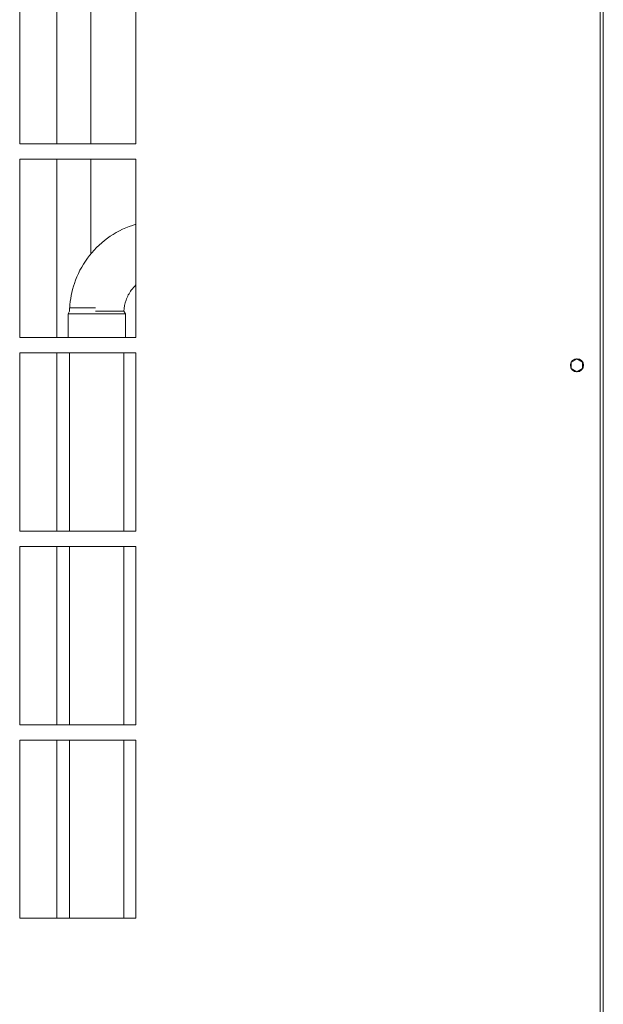
# Model space of a CAD drawing. Units: millimetres. Extents: x 19286 to 29894, y -9205 to -1178.
# Drawn here: x 26228 to 26604, y -5374 to -4739 of the extents above; entities that cross this region are included whole.
import ezdxf

# ---------------------------------------------------------------- set-up
doc = ezdxf.new("R2010")
doc.units = ezdxf.units.MM

# ---------------------------------------------------------------- blocks, each defined once
blk = doc.blocks.new('A$C947fd24f')
at = {"color": 0, "linetype": 'Continuous', "lineweight": 0}
for p, q in [((782.99, 1082.14), (782.99, -282.11)), ((784.99, -282.11), (784.99, 1082.14)), ((408.49, 335.89), (408.49, 450.89)), ((432.43, 335.89), (432.43, 450.89)), ((454.43, 335.89), (454.43, 450.89)), ((483.49, 450.89), (483.49, 335.89)), ((483.49, 335.89), (408.49, 335.89)), ((408.49, 210.89), (408.49, 325.89)), ((408.49, 325.89), (483.49, 325.89)), ((432.43, 210.89), (432.43, 325.89)), ((454.43, 264.85), (454.43, 325.89)), ((483.49, 325.89), (483.49, 210.89)), ((440.72, 229.95), (457.4, 229.95)), ((440.72, 227.85), (440.72, 229.95)), ((440.72, 227.85), (439.72, 226.11)), ((476.69, 226.11), (439.72, 226.11)), ((439.72, 226.11), (439.72, 210.89)), ((475.74, 227.81), (476.72, 226.11)), ((476.72, 226.11), (476.69, 226.11)), ((476.72, 226.11), (476.72, 210.89)), ((483.49, 210.89), (408.49, 210.89)), ((408.49, 85.89), (408.49, 200.89)), ((408.49, 200.89), (483.49, 200.89)), ((432.43, 85.89), (432.43, 200.89)), ((440.72, 85.89), (440.72, 200.89)), ((475.72, 85.89), (475.72, 200.89)), ((483.49, 200.89), (483.49, 85.89)), ((767.99, 197.1), (764.35, 194.99)), ((771.64, 194.99), (767.99, 197.1)), ((764.35, 194.99), (764.35, 190.78)), ((764.35, 190.78), (767.99, 188.68)), ((767.99, 188.68), (771.64, 190.78)), ((771.64, 190.78), (771.64, 194.99)), ((483.49, 85.89), (408.49, 85.89)), ((408.49, -39.11), (408.49, 75.89)), ((408.49, 75.89), (483.49, 75.89)), ((432.43, -39.11), (432.43, 75.89)), ((440.72, -39.11), (440.72, 75.89)), ((475.72, -39.11), (475.72, 75.89)), ((483.49, 75.89), (483.49, -39.11)), ((483.49, -39.11), (408.49, -39.11)), ((408.49, -164.11), (408.49, -49.11)), ((408.49, -49.11), (483.49, -49.11)), ((432.43, -164.11), (432.43, -49.11)), ((440.72, -164.11), (440.72, -49.11)), ((475.72, -164.11), (475.72, -49.11)), ((483.49, -49.11), (483.49, -164.11)), ((483.49, -164.11), (408.49, -164.11))]:
    blk.add_line(p, q, dxfattribs=at)
for start, end in [(0, 180), (180, 0)]:
    blk.add_arc((767.99, 192.89), 4.25, start, end, dxfattribs=at)
for points, knots in [([(440.8, 229.95), (441.08, 235.34), (442.1, 240.69), (445.76, 251.58), (448.59, 257.06), (455.78, 266.89), (460.14, 271.26), (469.97, 278.46), (475.44, 281.3), (481.97, 283.5), (482.73, 283.73), (483.49, 283.96)], [3.193835, 3.193835, 3.193835, 3.193835, 3.465992, 3.465992, 3.773327, 3.773327, 4.080661, 4.080661, 4.387995, 4.387995, 4.428188, 4.428188, 4.428188, 4.428188]), ([(475.74, 227.81), (475.83, 230.25), (476.29, 232.67), (477.91, 237.27), (479.06, 239.45), (481.4, 242.62), (482.4, 243.74), (483.49, 244.76)], [3.1810373, 3.1810373, 3.1810373, 3.1810373, 3.4794123, 3.4794123, 3.7777872, 3.7777872, 3.9613975, 3.9613975, 3.9613975, 3.9613975]), ([(457.35, 227.85), (457.92, 227.85), (458.49, 227.84), (459.06, 227.84), (459.64, 227.84), (460.21, 227.84), (460.78, 227.84), (461.91, 227.84), (463.02, 227.84), (464.1, 227.84), (464.64, 227.84), (465.17, 227.84), (465.7, 227.83), (466.22, 227.83), (466.72, 227.83), (467.21, 227.83), (468.19, 227.83), (469.11, 227.83), (469.96, 227.83), (470.39, 227.83), (470.8, 227.82), (471.19, 227.82), (471.57, 227.82), (471.93, 227.82), (472.27, 227.82), (472.61, 227.82), (472.93, 227.82), (473.23, 227.82), (473.52, 227.82), (473.8, 227.82), (474.05, 227.82), (474.54, 227.82), (474.92, 227.81), (475.2, 227.81), (475.48, 227.81), (475.66, 227.81), (475.72, 227.81)], [0.0273546, 0.0273546, 0.0273546, 0.0273546, 0.02905936, 0.02905936, 0.02905936, 0.03076874, 0.03076874, 0.03076874, 0.03418749, 0.03418749, 0.03418749, 0.03589686, 0.03589686, 0.03589686, 0.03760623, 0.03760623, 0.03760623, 0.04102498, 0.04102498, 0.04102498, 0.04273436, 0.04273436, 0.04273436, 0.04444373, 0.04444373, 0.04444373, 0.04615311, 0.04615311, 0.04615311, 0.04786248, 0.04786248, 0.04786248, 0.05128123, 0.05128123, 0.05128123, 0.05469998, 0.05469998, 0.05469998, 0.05469998])]:
    blk.add_open_spline(points, degree=3, knots=knots, dxfattribs=at)
blk.add_open_spline([(475.72, 227.81), (475.73, 227.81), (475.74, 227.81), (475.74, 227.81)], degree=3, dxfattribs=at)

msp = doc.modelspace()

# ---------------------------------------------------------------- block references
msp.add_blockref('A$C947fd24f', (25819.26, -5154.7, -577.02))

doc.saveas('drawing.dxf')
